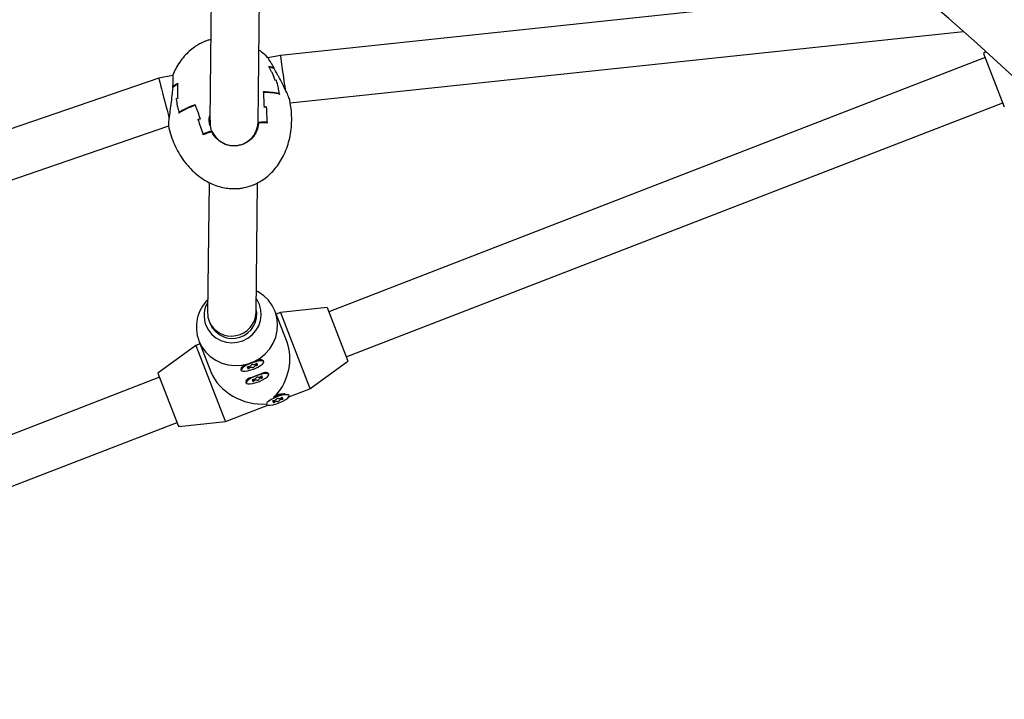
# Model space of a CAD drawing. Units: millimetres. Extents: x 5.9 to 17, y 4.9 to 17.2.
# Drawn here: x 11.2 to 11.5, y 12.8 to 13 of the extents above; entities that cross this region are included whole.
import ezdxf

# ---------------------------------------------------------------- set-up
doc = ezdxf.new("R2010")
doc.units = ezdxf.units.MM
doc.styles.add('SLDTEXTSTYLE0', font='TXT', dxfattribs={"width": 0.75})
doc.dimstyles.new('SLDDIMSTYLE1', dxfattribs={"dimtxt": 0.15875, "dimasz": 0.08, "dimexe": 0, "dimexo": 0.0625, "dimgap": 0.0396875, "dimtad": 2, "dimdec": 0, "dimlfac": 100, "dimrnd": 1e-09, "dimzin": 12, "dimdsep": 46, "dimtxsty": 'SLDTEXTSTYLE0', "dimblk1": 'DOT', "dimblk2": 'DOT', "dimsah": 1, "dimcen": 0.09, "dimse1": 1, "dimse2": 1, "dimadec": 0, "dimazin": 3, "dimtfac": 1, "dimtdec": 0, "dimtofl": 0, "dimtmove": 0, "dimatfit": 3, "dimldrblk": 'DOT', "dimfxl": 0, "dimfrac": 2, "dimtolj": 1, "dimtzin": 12, "dimarcsym": 0})

# ---------------------------------------------------------------- blocks, each defined once
blk = doc.blocks.new('_Dot')
at = {"color": 0, "linetype": 'ByBlock', "lineweight": -2}
blk.add_line((-0.5, 0), (-1, 0), dxfattribs=at)
at = {"color": 0, "linetype": 'ByBlock', "const_width": 0.5}
blk.add_lwpolyline([(-0.25, 0, 1), (0.25, 0, 1)], format="xyb", close=True, dxfattribs=at)
blk = doc.blocks.new('_D_3')
at = {"color": 7, "linetype": 'Continuous', "lineweight": 18}
blk.add_line((14.96346903781371, 17.00045473150967), (8.822207243345634, 17.00045473150967), dxfattribs=at)
at = {"color": 7, "linetype": 'Continuous', "lineweight": 18, "xscale": 0.08, "yscale": 0.08, "rotation": 180.0000000000004}
blk.add_blockref('_Dot', (8.822207243345634, 17.00045473150967), dxfattribs=at)
at = {"color": 7, "linetype": 'Continuous', "lineweight": 18, "xscale": 0.08, "yscale": 0.08}
blk.add_blockref('_Dot', (14.96346903781371, 17.00045473150967), dxfattribs=at)
at = {"color": 7, "linetype": 'Continuous', "lineweight": 18, "insert": (11.71689022342003, 17.2050942119154), "char_height": 0.15875, "attachment_point": 1, "style": 'SLDTEXTSTYLE0'}
blk.add_mtext('634', dxfattribs=at)
blk = doc.blocks.new('_D_10')
at = {"color": 7, "linetype": 'Continuous', "lineweight": 18}
blk.add_line((6.104059763338765, 6.937973055528931), (6.104059763338777, 15.31607007085169), dxfattribs=at)
at = {"color": 7, "linetype": 'Continuous', "lineweight": 18, "xscale": 0.08, "yscale": 0.08}
for p, rotation in [((6.104059763338777, 15.31607007085169, 0.3024339926090795), 90.00000000000031), ((6.104059763338765, 6.937973055528931, 0.3024339926090795), 270.0000000000003)]:
    blk.add_blockref('_Dot', p, dxfattribs=dict(at, rotation=rotation))
at = {"color": 7, "linetype": 'Continuous', "lineweight": 18, "insert": (5.899420282933038, 10.95107364603066), "char_height": 0.15875, "attachment_point": 1, "rotation": 90.0000000000003, "style": 'SLDTEXTSTYLE0'}
blk.add_mtext('838', dxfattribs=at)

msp = doc.modelspace()

# ---------------------------------------------------------------- linework, layer by layer
at = {"color": 7, "linetype": 'Continuous', "lineweight": 25}
for p, q in [((11.23229117943326, 13.04638215214226), (11.23164963632838, 12.98770341601826)), ((11.24764084612181, 12.98681195728632), (11.24829014830818, 13.04620037775082)), ((11.46085599112201, 13.0309298388039), (11.25499971961006, 13.00909733798095)), ((11.25824863519538, 12.9933521751659), (11.48099540767727, 13.01697603203362)), ((11.48840432626206, 13.01037200736055), (11.48757444650191, 13.00976668983959)), ((11.48757444650191, 13.00976668983959), (11.4944377931845, 12.99204967863568)), ((11.25499969411856, 13.00909733425964), (11.25084684783026, 13.00832337611532)), ((11.48811629115175, 13.0083679745807), (11.27100868007964, 12.92426322434556)), ((11.21485105379119, 13.00161487555824), (11.02692668091758, 12.93690133102696)), ((11.21934827843431, 13.00245304703824), (11.21485146937658, 13.00161498520013)), ((11.22114125311179, 12.99964246216343), (11.22092488481568, 12.99951183818117)), ((11.27678835634458, 12.90934359491744), (11.49389596741669, 12.99344834515258)), ((11.22682510719063, 12.99265201423068), (11.22665762933249, 12.99258760735998)), ((11.22682489751839, 12.99263283656092), (11.22682510719063, 12.99265201423068)), ((11.22778144663119, 12.98778654643259), (11.22778161058572, 12.9878015425326)), ((11.23177012996474, 12.98766486499932), (11.23179542430299, 12.98596885974209)), ((11.24763103622476, 12.98680696646215), (11.24763218105114, 12.98681147898678)), ((11.25057412561684, 12.98687480227503), (11.25057438556325, 12.98689857827228)), ((11.02992356415339, 12.92101123921591), (11.21812420422614, 12.98581991898388)), ((11.23179542430299, 12.98596885974209), (11.2321765674318, 12.98389529413639)), ((11.23242518632208, 12.9839773800088), (11.23242623694972, 12.9839732766468)), ((11.22947287574567, 12.98296592961464), (11.22947156007088, 12.98297953731157)), ((11.22947287574567, 12.98296592961464), (11.22947261579925, 12.98294215361739)), ((11.23142405769403, 12.96707086762173), (11.23095247304015, 12.92393738016897)), ((11.24695395496694, 12.92398546205016), (11.24742302642276, 12.96688907985877)), ((11.2704668354298, 12.92566193960444), (11.2550347637747, 12.92397340046308)), ((11.2704668354298, 12.92566193960444), (11.27720811976627, 12.90826001957308)), ((11.25722349300935, 12.91417094328341), (11.25326052780691, 12.9244009232246)), ((11.2550347637747, 12.92397340046308), (11.25363604851581, 12.92343155581325)), ((11.2550347637747, 12.92397340046308), (11.26461448362127, 12.89924435620799)), ((11.23145311944904, 12.92117556116987), (11.23177987870171, 12.92033206635484)), ((11.22706045859697, 12.91313650746631), (11.21451822507435, 12.90398815361089)), ((11.22845917385586, 12.91367835211615), (11.22706045859697, 12.91313650746631)), ((11.22706045859697, 12.91313650746631), (11.23664017844354, 12.88840746321121)), ((11.22808365314696, 12.9146477195275), (11.2320466183494, 12.90441773958632)), ((11.24915243388552, 12.9082823714045), (11.24885672179587, 12.90839986891659)), ((11.24194017888981, 12.90517759927586), (11.24206211157865, 12.90486284280002)), ((11.24211771955287, 12.90578926444408), (11.24197833594296, 12.90550321634568)), ((11.24458027786711, 12.90583834865952), (11.24447535154625, 12.90610920497616)), ((11.24689883368339, 12.90704803138965), (11.24700376000425, 12.906777175073)), ((11.24952192629271, 12.9077526809325), (11.24939999360387, 12.90806743740833)), ((11.2647879674718, 12.89879652580313), (11.27733020099442, 12.90794487965855)), ((11.27720811976627, 12.90826001957308), (11.27733020099442, 12.90794487965855)), ((11.21506006972419, 12.902589438352), (10.99497104666215, 12.81732972671536)), ((11.21451822507435, 12.90398815361089), (11.22125950941082, 12.88658623357952)), ((11.24620366120305, 12.90164775446674), (11.24609873488219, 12.90191861078339)), ((11.24852221701932, 12.90285743719687), (11.24862714334019, 12.90258658088023)), ((11.25077581722146, 12.90409177721173), (11.25048010513181, 12.90420927472382)), ((11.25114530962865, 12.90356208673972), (11.25102337693981, 12.90387684321556)), ((11.24356356222575, 12.90098700508308), (11.24368549491459, 12.90067224860725)), ((11.24374110288881, 12.9015986702513), (11.2436017192789, 12.9013126221529)), ((11.25777312860095, 12.89607906570001), (11.2647879674718, 12.89879652580313)), ((11.26461448362127, 12.89924435620799), (11.2647879674718, 12.89879652580313)), ((11.25348946308263, 12.89651445640985), (11.25280651225092, 12.8960083041211)), ((11.25356299357529, 12.89656159758593), (11.25348946308263, 12.89651445640985)), ((11.25526577183842, 12.89583086043591), (11.25537069815928, 12.89556000411927)), ((11.25788886444775, 12.89653550997877), (11.25785402653665, 12.89662544040043)), ((11.23681366229407, 12.88795963280636), (11.25082207745935, 12.89338631615867)), ((11.25039421182259, 12.89373560226796), (11.25042904973369, 12.89364567184629)), ((11.25294721602215, 12.89462117770579), (11.25284228970129, 12.89489203402243)), ((11.0007507229271, 12.80241009728724), (11.22083974598914, 12.88766980892389)), ((11.22125950941082, 12.88658623357952), (11.22138159063897, 12.886271093665)), ((11.22138159063897, 12.886271093665), (11.23681366229407, 12.88795963280636)), ((11.23664017844354, 12.88840746321121), (11.23681366229407, 12.88795963280636))]:
    msp.add_line(p, q, dxfattribs=at)
at = {"color": 7, "linetype": 'Continuous', "lineweight": 25, "flags": 128}
for points in [[(11.22808365314696, 12.9146477195275), (11.22902945080426, 12.91271595179794), (11.23029282932174, 12.91096989864238), (11.23183932702681, 12.90945718783927), (11.23362675949351, 12.90821908219599), (11.23560637022363, 12.90728935400698), (11.23772416059692, 12.90669336383362), (11.23992236281265, 12.90644736873421), (11.24214101564467, 12.9065580788138), (11.24431960002731, 12.90702247419001), (11.24639868985777, 12.90782788736757), (11.24832157298525, 12.90895234877456), (11.25003579817061, 12.91036518603504), (11.25149460581946, 12.91202786063154), (11.25265820346195, 12.91389501913534), (11.25349485118768, 12.91591573032976), (11.25398172742766, 12.91803487448104), (11.25410555146725, 12.92019464686091), (11.25386294570946, 12.92233613450896), (11.25326052780691, 12.9244009232246), (11.2523147301496, 12.92633269095416), (11.25105135163213, 12.92807874410973), (11.24950485392705, 12.92959145491284), (11.24771742146035, 12.93082956055612), (11.24703279975733, 12.93119700031651)], [(11.23038116344286, 12.91979022170501), (11.23119704884528, 12.91818942780981), (11.23232200856817, 12.91678202917109), (11.23371281104028, 12.91562211132924), (11.23531600850257, 12.91475424927644), (11.23706999097564, 12.91421179446469), (11.23890735389671, 12.91401559312817), (11.24075748843912, 12.91417318517423), (11.24254929496997, 12.91467851442891), (11.24421391536914, 12.91551216137234), (11.24568737920822, 12.91664208942002), (11.2469130620982, 12.91802487607072), (11.247843861733, 12.91960738160895), (11.24844400800463, 12.92132879123435), (11.24869043762846, 12.92312295214039), (11.24857368045223, 12.92492091572963), (11.24809822338875, 12.92665358726964), (11.24728233798634, 12.92825438116484), (11.24700505315388, 12.92865915740342)], [(11.24952192629271, 12.9077526809325), (11.24924362858867, 12.90797912236715), (11.24865864021983, 12.90805705608665), (11.24781893996992, 12.90797955733802), (11.24679913889113, 12.90775351222517), (11.24568985078463, 12.90739900584836), (11.2445896407667, 12.9069475376549), (11.24359626732564, 12.906439222575), (11.24279799605102, 12.90591922663423), (11.24226575684876, 12.90543375375388), (11.24204684150767, 12.90502594032984), (11.2421607016165, 12.90473202237449), (11.24259722020491, 12.904578115788), (11.24331761068069, 12.904577895846), (11.2442578631887, 12.90473138209128), (11.24533443216735, 12.90502493659741), (11.24645165973845, 12.90543247575825), (11.24751027532945, 12.90591778793092), (11.24841621629941, 12.90643775099912), (11.2490889858175, 12.90694616396242), (11.24946880535965, 12.90739785209789), (11.24952192629271, 12.9077526809325)], [(11.24444480007369, 12.90610181938248), (11.24433937180771, 12.90607056260514), (11.24423374552387, 12.90602686837926), (11.24414336058629, 12.9059771234775), (11.2440814285358, 12.90592859909813), (11.24405700196274, 12.90588838803598), (11.24407365129242, 12.90586236793068), (11.244128942897, 12.90585434213368), (11.24421479481826, 12.90586548377345)], [(11.24421479481826, 12.90586548377345), (11.24435376992026, 12.90588761514015), (11.24446540857021, 12.90589037910763), (11.24454255873795, 12.90587359860479), (11.24458027786712, 12.90583834865952), (11.24457614951546, 12.90578688752798), (11.24453043816214, 12.90572251202148), (11.24444607226406, 12.90564934629919), (11.24432845664693, 12.90557207765758)], [(11.24432845664693, 12.90557207765758), (11.24425750397137, 12.90552247517426), (11.24422204882493, 12.90547929523047), (11.24422727367637, 12.90544884942639), (11.24427241481061, 12.90543558801662), (11.24435087396081, 12.9054414494177), (11.2444511827751, 12.90546557687027), (11.2445586791424, 12.9055044436714), (11.24465765034902, 12.90555236867174)], [(11.24725558122443, 12.90704344607495), (11.24732653389999, 12.90709304855826), (11.24736198904642, 12.90713622850206), (11.24735676419499, 12.90716667430613), (11.24731162306075, 12.9071799357159), (11.24723316391055, 12.90717407431482), (11.24713285509626, 12.90714994686225), (11.24702535872896, 12.90711108006112), (11.24692638752234, 12.90706315506078)], [(11.24736924305311, 12.90675003995907), (11.2472302679511, 12.90672790859237), (11.24711862930116, 12.90672514462489), (11.24704147913341, 12.90674192512773), (11.24700376000425, 12.906777175073), (11.2470078883559, 12.90682863620454), (11.24705359970922, 12.90689301171103), (11.2471379656073, 12.90696617743333), (11.24725558122443, 12.90704344607495)], [(11.24713923779768, 12.90651370435005), (11.24724466606365, 12.90654496112738), (11.24735029234749, 12.90658865535327), (11.24744067728507, 12.90663840025502), (11.24750260933556, 12.90668692463439), (11.24752703590862, 12.90672713569654), (11.24751038657894, 12.90675315580184), (11.24745509497436, 12.90676118159884), (11.24736924305311, 12.90675003995907)], [(11.25114530962865, 12.90356208673972), (11.25086701192461, 12.90378852817437), (11.25028202355577, 12.90386646189387), (11.24944232330587, 12.90378896314524), (11.24842252222707, 12.90356291803239), (11.24731323412057, 12.90320841165558), (11.24621302410264, 12.90275694346212), (11.24521965066157, 12.90224862838222), (11.24442137938696, 12.90172863244145), (11.2438891401847, 12.9012431595611), (11.24367022484361, 12.90083534613706), (11.24378408495244, 12.90054142818171), (11.24422060354085, 12.90038752159523), (11.24494099401663, 12.90038730165322), (11.24588124652464, 12.90054078789851), (11.24695781550329, 12.90083434240463), (11.24807504307439, 12.90124188156547), (11.24913365866539, 12.90172719373815), (11.25003959963535, 12.90224715680635), (11.25071236915344, 12.90275556976964), (11.25109218869559, 12.90320725790511), (11.25114530962865, 12.90356208673972)], [(11.24606818340963, 12.9019112251897), (11.24596275514365, 12.90187996841236), (11.24585712885981, 12.90183627418648), (11.24576674392223, 12.90178652928472), (11.24570481187174, 12.90173800490535), (11.24568038529868, 12.90169779384321), (11.24569703462836, 12.90167177373791), (11.24575232623294, 12.9016637479409), (11.24583817815419, 12.90167488958068)], [(11.24887896456037, 12.90285285188217), (11.24894991723593, 12.90290245436548), (11.24898537238237, 12.90294563430928), (11.24898014753093, 12.90297608011336), (11.24893500639669, 12.90298934152312), (11.24885654724649, 12.90298348012205), (11.2487562384322, 12.90295935266947), (11.2486487420649, 12.90292048586834), (11.24854977085828, 12.90287256086801)], [(11.24899262638904, 12.90255944576629), (11.24885365128704, 12.90253731439959), (11.2487420126371, 12.90253455043211), (11.24866486246935, 12.90255133093495), (11.24862714334019, 12.90258658088023), (11.24863127169184, 12.90263804201176), (11.24867698304516, 12.90270241751826), (11.24876134894324, 12.90277558324055), (11.24887896456037, 12.90285285188217)], [(11.24876262113361, 12.90232311015727), (11.24886804939959, 12.90235436693461), (11.24897367568343, 12.90239806116049), (11.24906406062101, 12.90244780606224), (11.2491259926715, 12.90249633044162), (11.24915041924456, 12.90253654150376), (11.24913376991488, 12.90256256160906), (11.2490784783103, 12.90257058740607), (11.24899262638904, 12.90255944576629)], [(11.24583817815419, 12.90167488958068), (11.24597715325621, 12.90169702094738), (11.24608879190614, 12.90169978491486), (11.2461659420739, 12.90168300441202), (11.24620366120305, 12.90164775446674), (11.2461995328514, 12.9015962933352), (11.24615382149808, 12.90153191782871), (11.2460694556, 12.90145875210641), (11.24595183998287, 12.9013814834648)], [(11.24595183998287, 12.9013814834648), (11.24588088730731, 12.90133188098149), (11.24584543216088, 12.90128870103769), (11.24585065701231, 12.90125825523361), (11.24589579814655, 12.90124499382385), (11.24597425729675, 12.90125085522492), (11.24607456611104, 12.90127498267749), (11.24618206247834, 12.90131384947863), (11.24628103368496, 12.90136177447896)], [(11.25788886444775, 12.89653550997877), (11.25761056674371, 12.89676195141342), (11.25702557837486, 12.89683988513292), (11.25618587812496, 12.89676238638429), (11.25516607704617, 12.89653634127144), (11.25405678893966, 12.89618183489463), (11.25295657892174, 12.89573036670116), (11.25196320548067, 12.89522205162127), (11.25116493420606, 12.8947020556805), (11.2506326950038, 12.89421658280015), (11.25041377966271, 12.89380876937611), (11.25052763977154, 12.89351485142076), (11.25096415835995, 12.89336094483428), (11.25168454883573, 12.89336072489227), (11.25262480134373, 12.89351421113756), (11.25370137032238, 12.89380776564368), (11.25481859789349, 12.89421530480452), (11.25587721348448, 12.89470061697719), (11.25678315445444, 12.89522058004539), (11.25745592397254, 12.89572899300869), (11.25783574351468, 12.89618068114416), (11.25788886444775, 12.89653550997877)], [(11.25562251937947, 12.89582627512121), (11.25569347205503, 12.89587587760453), (11.25572892720146, 12.89591905754832), (11.25572370235003, 12.8959495033524), (11.25567856121578, 12.89596276476217), (11.25560010206559, 12.89595690336109), (11.25549979325129, 12.89593277590852), (11.255392296884, 12.89589390910739), (11.25529332567738, 12.89584598410705)], [(11.25573618120814, 12.89553286900534), (11.25559720610613, 12.89551073763864), (11.25548556745619, 12.89550797367116), (11.25540841728844, 12.895524754174), (11.25537069815928, 12.89556000411927), (11.25537482651094, 12.89561146525081), (11.25542053786426, 12.89567584075731), (11.25550490376234, 12.8957490064796), (11.25562251937947, 12.89582627512121)], [(11.25550617595271, 12.89529653339632), (11.25561160421869, 12.89532779017365), (11.25571723050252, 12.89537148439953), (11.2558076154401, 12.89542122930129), (11.2558695474906, 12.89546975368067), (11.25589397406366, 12.89550996474281), (11.25587732473398, 12.89553598484811), (11.25582203312939, 12.89554401064511), (11.25573618120814, 12.89553286900534)], [(11.25281173822872, 12.89488464842874), (11.25270630996275, 12.89485339165141), (11.25260068367891, 12.89480969742552), (11.25251029874133, 12.89475995252377), (11.25244836669083, 12.8947114281444), (11.25242394011778, 12.89467121708226), (11.25244058944745, 12.89464519697695), (11.25249588105204, 12.89463717117995), (11.25258173297329, 12.89464831281972)], [(11.25258173297329, 12.89464831281972), (11.2527207080753, 12.89467044418642), (11.25283234672524, 12.8946732081539), (11.25290949689299, 12.89465642765106), (11.25294721602215, 12.89462117770579), (11.2529430876705, 12.89456971657425), (11.25289737631717, 12.89450534106775), (11.2528130104191, 12.89443217534546), (11.25269539480196, 12.89435490670385)], [(11.25269539480196, 12.89435490670385), (11.25262444212641, 12.89430530422053), (11.25258898697997, 12.89426212427673), (11.2525942118314, 12.89423167847266), (11.25263935296565, 12.89421841706289), (11.25271781211585, 12.89422427846397), (11.25281812093014, 12.89424840591654), (11.25292561729744, 12.89428727271767), (11.25302458850405, 12.89433519771801)]]:
    msp.add_lwpolyline(points, dxfattribs=at)
at = {"color": 7, "linetype": 'Continuous', "lineweight": 25}
for centre, radius, start, end in [((10.78346903778932, 12.22697766713406), 1.053869277108433, 46.86836076916925, 90), ((11.2493511486158, 12.99651974880945), 0.009085784214113287, 66.89936499042504, 78.21679074852763), ((11.24944676117246, 12.99629170815394), 0.009143238395330273, 67.7962536626364, 77.3692079066508), ((11.24942282598352, 12.99653644717034), 0.008922639535971777, 67.48858859254075, 76.7871220180711), ((11.22834501863063, 12.98731079952861), 0.01444216936796607, 120.1221247512305, 128.4260047296293), ((11.22830131799293, 12.98728939423929), 0.01430555644081323, 120.9606888905702, 127.979271788008), ((11.25042622985341, 12.98854959451798), 0.01270586336488208, 75.1126739941342, 77.40534345598189), ((11.22836150356999, 12.9870383898267), 0.01453073468246429, 120.7429055137336, 127.7690264765821), ((11.24954341576802, 12.97209653361674), 0.02489219212597741, 78.19348743645418, 90.44422950095326), ((11.24953997139013, 12.9724081081865), 0.02445133298425817, 78.0064109266028, 90.3307668041389), ((11.24954728536743, 12.97247928220893), 0.02437992439826243, 77.960621407751, 90.30916098809858), ((11.24965510520008, 12.97262040730292), 0.02417708502222673, 77.73678464802295, 90.22923807808138), ((11.23093607463093, 12.97832920190382), 0.01933624795930739, 120.6517961843491, 122.3846016013103), ((11.23819418518047, 12.96163221739143), 0.03297254120165558, 110.3939613898101, 120.5417271465934), ((11.23849541716336, 12.96110300329232), 0.03376589639456928, 110.2003293730972, 120.1878135150056), ((11.23832656885203, 12.96154126899275), 0.03316848994594709, 110.320487160706, 120.367828086672), ((11.24971541537158, 12.95321905626982), 0.03879478358261416, 89.05488772079006, 90.13977260921152), ((11.2497330102508, 12.95321548713478), 0.03880922534550788, 89.03807368581293, 90.12706991508765), ((11.2451690977192, 12.94298909425159), 0.0480778149321508, 110.2948609940606, 111.2389577864752), ((11.24517577232427, 12.94301344404113), 0.04804717087476434, 110.2837639193803, 111.2244628984845), ((11.24999418515765, 12.94544081913384), 0.04143803277264616, 89.19220078726465, 93.26768067373375), ((11.2500623545398, 12.94549812740915), 0.0412874466649522, 89.06259449604725, 93.18128790947101), ((11.2500298011272, 12.94572506136281), 0.04117711824426823, 89.24221750363847, 92.95588341610545), ((11.2500723886975, 12.94555645923715), 0.04144154811407939, 89.36724967361344, 92.85864022617015), ((11.24737860094461, 12.93643347491907), 0.04974078702572583, 107.6011715453196, 111.2385119588881), ((11.24742564076255, 12.93646674617286), 0.04982242427776346, 107.5223842139281, 111.1263748532354), ((11.24732194692321, 12.93665962978804), 0.04962723793978631, 107.8006290961287, 111.0794886487357), ((11.2473613110145, 12.93644930585653), 0.04993229792176804, 107.8861875465863, 110.9693883109632), ((11.23019534756967, 12.99406390831397), 0.00825166994817516, 280.2438702412479, 281.1810234023192), ((11.2402167399582, 12.91924344420332), 0.01297430078521225, 135.2599164052974, 200.7454957477896), ((11.23882939335467, 12.9230167298767), 0.009043392263123786, 150.0742501174757, 200.9026212736496), ((11.23916593716415, 12.9234426912374), 0.008014352548400841, 202.8383028486672, 13.21531848101741), ((11.24838501445961, 12.90678795271562), 0.001633175967917962, 51.576023337716, 111.3633392012034), ((11.24358319498529, 12.90489061700537), 0.001667891097639303, 111.6713804462496, 170.0922146830769), ((11.24432478450799, 12.90735829766347), 0.001262197055378816, 275.456191975735, 324.2509794955875), ((11.24541541595709, 12.90454294671347), 0.001262197055381967, 78.10049933866216, 126.8952868582356), ((11.24579063438997, 12.90631133592612), 0.0005391774172148015, 77.38801523196517, 144.9634636017416), ((11.24579340348139, 12.90630418780641), 0.0005391774172222244, 257.3880152325405, 324.9634636016039), ((11.24616862191426, 12.90807257701908), 0.001262197055411635, 258.1004993392945, 306.8952868577359), ((11.24725925336337, 12.90525722606905), 0.001262197055382522, 95.45619197579907, 144.2509794955029), ((11.24520657832124, 12.90070002281259), 0.001667891097642452, 111.671380446363, 170.092214683158), ((11.24594816784394, 12.90316770347068), 0.001262197055370332, 275.456191975693, 324.250979495755), ((11.24741401772592, 12.90212074173333), 0.0005391774172271728, 77.38801523303177, 144.9634636015107), ((11.24779200525022, 12.90388198282626), 0.001262197055367403, 258.1004993382933, 306.8952868584303), ((11.24888263669932, 12.90106663187626), 0.001262197055401387, 95.4561919762843, 144.2509794952437), ((11.25000839779555, 12.90259735852285), 0.001633175967912999, 51.57602333768736, 111.3633392012715), ((11.24703879929303, 12.90035235252069), 0.001262197055386229, 78.10049933871203, 126.8952868580904), ((11.24741678681733, 12.90211359361363), 0.0005391774172194306, 257.3880152320896, 324.9634636016962), ((11.25811276325658, 12.88488391388509), 0.01234989690703216, 96.86927856798, 116.5833308838729), ((11.25269172266303, 12.89614112670972), 0.001262197055367869, 275.4561919756204, 324.2509794958387), ((11.25415757254502, 12.89509416497236), 0.0005391774172407145, 77.3880152339141, 144.9634636004448), ((11.25453556006931, 12.89685540606532), 0.001262197055377697, 258.100499338393, 306.8952868582043), ((11.25378235411212, 12.89332577575974), 0.001262197055381967, 78.10049933858326, 126.8952868582356), ((11.25416034163643, 12.89508701685268), 0.0005391774172225097, 257.3880152323563, 324.9634636014954), ((11.25562619151841, 12.89404005511533), 0.001262197055379616, 95.45619197606288, 144.2509794958589)]:
    msp.add_arc(centre, radius, start, end, dxfattribs=at)
for centre, major_axis, ratio, start_param, end_param in [((11.25615620779896, 13.00117512511608), (-0.001156500971234209, 0.007922211254777878), 0.006396947731933269, 6.282933802456674, 8.286223580852768), ((11.21689758488252, 12.99385856947396), (-0.002046325322266896, 0.00775636857558304), 0.01904926703860169, 6.281778956214379, 7.083948391111193), ((11.21689758488252, 12.99385856947396), (-0.002046325322266896, 0.00775636857558304), 0.01904926703860169, 0.8007630839316161, 2.34248216128047), ((11.23895321400355, 12.92396142110957), (0.00788227018694876, 0.001428851877784965), 0.961843295468689, 2.958428422761326, 3.324756884418457), ((11.23895321400355, 12.92396142110957), (0.00788227018694876, 0.001428851877784965), 0.961843295468689, 3.324756884418457, 6.100021076351365), ((11.24592421303439, 12.90596651663472), (0.006131650447914082, 0.0138863848379227), 0.7627800312577288, 4.340361625252966, 5.631555026267973), ((11.24592421303439, 12.90596651663472), (0.01388638483792271, -0.00613165044791586), 0.7627800312577525, 3.793222934501613, 5.3460453829257)]:
    msp.add_ellipse(centre, major_axis=major_axis, ratio=ratio, start_param=start_param, end_param=end_param, dxfattribs=at)
for points, knots in [([(11.23194070788489, 13.01432627413618), (11.23157098482295, 13.01423368550724), (11.23086496175304, 13.01405687828375), (11.22963601075997, 13.01356361543676), (11.22819113573992, 13.01287246306523), (11.22650799220431, 13.01181710956069), (11.22481197563767, 13.01046457001843), (11.22317318560896, 13.00880636301253), (11.22166791473853, 13.00686288807651), (11.22038027382454, 13.00478092262216), (11.21973108413623, 13.00329523905768), (11.21942514239782, 13.00259508528038)], [0, 0, 0, 0, 0.0641443762115034, 0.1224900853425697, 0.2227674180233633, 0.333812521312091, 0.4566231655693652, 0.5878851673907959, 0.7262008423330111, 0.8709674663947512, 0.9999999999999999, 0.9999999999999999, 0.9999999999999999, 0.9999999999999999]), ([(11.25087704420454, 13.00828848864533), (11.25084059751053, 13.00833080218748), (11.25019429894865, 13.00908113585103), (11.24920428866747, 13.00997258007125), (11.24817245516898, 13.01070245273207), (11.24790411956655, 13.01089226128201)], [0, 0, 0, 0, 0.04234863680557289, 0.7509559867545732, 1, 1, 1, 1]), ([(11.25291593162025, 13.00487700894161), (11.25280454217886, 13.00508040291508), (11.25258071210184, 13.00548911031301), (11.25219291281987, 13.00619016357883), (11.25176527753434, 13.00695020144376), (11.25135599660049, 13.00763772822658), (11.25105467539352, 13.00810076436345), (11.25092750949439, 13.00823353437333), (11.25087585786214, 13.0082874622563)], [0, 0, 0, 0, 0.1193572133768946, 0.2398408137262926, 0.447701992377003, 0.6620516342880022, 0.862733760951991, 1, 1, 1, 1]), ([(11.25323224755213, 13.00091446444812), (11.25296434506139, 13.00168178411502), (11.25263458306216, 13.00262628025126), (11.25193978447324, 13.00412230688308), (11.25152635679393, 13.00485065555915), (11.25120654917992, 13.00541407079215)], [0, 0, 0, 0, 0.4951300003431834, 0.6094570391425078, 1, 1, 1, 1]), ([(11.25389313442393, 13.0030785967351), (11.25386230104778, 13.00313531619574), (11.25370812155805, 13.00341893669369), (11.25338737822638, 13.00398385691414), (11.25307586382822, 13.00448002117862), (11.25290200307604, 13.004756937728)], [0, 0, 0, 0, 0.09947232510229427, 0.4974023036070808, 1, 1, 1, 1]), ([(11.25814052087159, 12.99391390540052), (11.25814506293748, 12.99396896506639), (11.25816759125132, 12.99424205697287), (11.25773679703964, 12.99542285776477), (11.25690141076162, 12.99732061938112), (11.25570222737909, 12.99969625879856), (11.25464120652019, 13.0016920106073), (11.25404112380767, 13.00280429158781), (11.25389313442393, 13.0030785967351)], [0, 0, 0, 0, 0.05170836111529959, 0.2564696805835499, 0.4660316894037662, 0.6879971429854325, 0.9230554229098497, 1, 1, 1, 1]), ([(11.21941611274457, 13.00259925516286), (11.21941738337883, 13.00260887194054), (11.21942418452128, 13.00266034629263), (11.21944337912908, 13.00252707289989), (11.21946594406818, 13.00219003628619), (11.21947960923259, 13.00162266986328), (11.21947524435863, 13.00085569616288), (11.21944962709185, 13.00004661785971), (11.2194120571405, 12.99928585395709), (11.2193835016624, 12.99884590333795), (11.21936916112366, 12.99862496048148)], [0, 0, 0, 0, 0.03639573060105756, 0.194810227930127, 0.3486752983499904, 0.5069811160662212, 0.6611282405630508, 0.8196329014162455, 0.9094197843092695, 1, 1, 1, 1]), ([(11.22109729135365, 12.99980266509671), (11.2210207290796, 12.99898133374503), (11.22092769506709, 12.997983299763), (11.22094541355467, 12.9963532512223), (11.22101865625541, 12.99554925160434), (11.2210758399116, 12.99492153529589)], [0, 0, 0, 0, 0.5047378526908551, 0.6133280167269038, 1, 1, 1, 1]), ([(11.25373217396845, 13.00079467754277), (11.25373228792506, 13.00079500974419), (11.25373644824031, 13.00080713771598), (11.25373802289701, 13.00082432271262), (11.25372659257334, 13.00083523893292), (11.25371079987485, 13.0008364250744), (11.25369735715878, 13.00083145480483), (11.25369060783831, 13.00082895933131)], [0, 0, 0, 0, 0.01119426619981046, 0.4086790024591104, 0.6728245872577437, 0.8357317301837688, 1, 1, 1, 1]), ([(11.25463654034209, 12.9964621099676), (11.25461311344333, 12.99667059757718), (11.25453024352083, 12.99740809818391), (11.25428561493981, 12.99886578952816), (11.2539351388933, 13.00008729115253), (11.25373217396845, 13.00079467754277)], [0, 0, 0, 0, 0.1422749455302528, 0.5032810288595836, 1, 1, 1, 1]), ([(11.25374537156955, 13.00085599976625), (11.25375600954631, 13.00086751286936), (11.25377958023947, 13.0008930225905), (11.25379436447112, 13.00091946840825), (11.25380006720599, 13.00093386789353), (11.25380121310008, 13.00093736782783), (11.25380132168448, 13.00093769947999)], [0, 0, 0, 0, 0.3801707831120999, 0.8423489801693477, 0.9850610618851633, 1, 1, 1, 1]), ([(11.21920118387314, 12.99661312322426), (11.21909645755362, 12.99563301741643), (11.21888697378104, 12.99367251443007), (11.21848641741981, 12.99071658746596), (11.21815223486108, 12.98824073070768), (11.21795076289819, 12.98648188128378), (11.21796746819132, 12.9860880380586), (11.217975424885, 12.9859004514131)], [0, 0, 0, 0, 0.2087107328616223, 0.4174835122782713, 0.6249226957776216, 0.8213515205910651, 1, 1, 1, 1]), ([(11.21946172189081, 12.99852473548035), (11.21945076534777, 12.9984616716719), (11.21939597798923, 12.9981463259034), (11.2192982047248, 12.99751027700777), (11.21923593655428, 12.99693448197177), (11.21920118387314, 12.99661312322426)], [0, 0, 0, 0, 0.09947231021952971, 0.4974037072360626, 1, 1, 1, 1]), ([(11.21946172189081, 12.99852473548035), (11.21946159031903, 12.99852505011677), (11.2194595708383, 12.99852987943664), (11.21945648833641, 12.99854194011226), (11.2194606141181, 12.99855560942584), (11.21947502044364, 12.99856496017089), (11.21949033334049, 12.9985653276958), (11.21949801685675, 12.99856551210791)], [0, 0, 0, 0, 0.01351396380822622, 0.2074243451732289, 0.5452833021430634, 0.7718378710637455, 1, 1, 1, 1]), ([(11.24935042187924, 12.99698797757236), (11.2493508709182, 12.99698748708296), (11.24935759950166, 12.9969801373891), (11.24937384725073, 12.99695996427209), (11.24939303376908, 12.99692755476722), (11.24939664554208, 12.99690436374905), (11.24939826913923, 12.99689393871099)], [0, 0, 0, 0, 0.01678138030861134, 0.2514590687492888, 0.6635090519315575, 0.9999999999999999, 0.9999999999999999, 0.9999999999999999, 0.9999999999999999]), ([(11.24939826913923, 12.99689393871099), (11.24939852061344, 12.99688865156304), (11.24943588774518, 12.9961030220758), (11.24951051848116, 12.99450465429066), (11.24958479918211, 12.99285641771228), (11.24962180399165, 12.99202043062452), (11.24962218681366, 12.9920117821741)], [0, 0, 0, 0, 0.003358974233471566, 0.4991177148527896, 0.9948182744987488, 1, 1, 1, 1]), ([(11.24948008174421, 12.99685418556498), (11.24948312592521, 12.99685314103306), (11.24949991458247, 12.99684738043988), (11.2495271564542, 12.99682753992016), (11.24954883692599, 12.99680774551871), (11.24955792594011, 12.99679778953435), (11.24955837392659, 12.99679729881595)], [0, 0, 0, 0, 0.1062079252929236, 0.5857366748301539, 0.9795814630615206, 0.9999999999999999, 0.9999999999999999, 0.9999999999999999, 0.9999999999999999]), ([(11.25463654034209, 12.9964621099676), (11.25463687837568, 12.99646156738496), (11.25464373660068, 12.99645055914809), (11.25465558426862, 12.99642563432252), (11.25466214325875, 12.99638939220165), (11.25465609027416, 12.99635861426477), (11.25464227782723, 12.99633689113017), (11.25462810991113, 12.9963294278842), (11.25462101322476, 12.99632568955631)], [0, 0, 0, 0, 0.01114394882341062, 0.2260950091129444, 0.4878103249730515, 0.6918272662597842, 0.8456367739532827, 1, 1, 1, 1]), ([(11.25463254529709, 12.99632295736845), (11.25464972220447, 12.99632476873097), (11.25467274860172, 12.99632719694182), (11.25469456715382, 12.99632127874399), (11.25470010980985, 12.99631977531999)], [0, 0, 0, 0, 0.7459659100544024, 1, 1, 1, 1]), ([(11.25470010980985, 12.99631977531999), (11.2547126066852, 12.99631449712103), (11.254740406609, 12.99630275550366), (11.25476970468685, 12.99627513228024), (11.25478502352922, 12.99625451946756), (11.2547900563228, 12.9962463670758), (11.25479039219147, 12.99624582301753)], [0, 0, 0, 0, 0.3364909480664805, 0.748540931250201, 0.9832186196907676, 0.9999999999999999, 0.9999999999999999, 0.9999999999999999, 0.9999999999999999]), ([(11.2204237621193, 12.99471718654259), (11.22042404589777, 12.99471692801316), (11.22042748616248, 12.99471379384421), (11.22044107288714, 12.99470254488913), (11.22046859718641, 12.99468386264919), (11.22050051732183, 12.99466929986296), (11.22051464910095, 12.99466285258208)], [0, 0, 0, 0, 0.01493484748864994, 0.1810561240373919, 0.6374346844228544, 1, 1, 1, 1]), ([(11.22057124740289, 12.99461453808965), (11.22057095862351, 12.99461479523393), (11.22056041589856, 12.9946241830278), (11.22054856820077, 12.9946388665255), (11.22054993522513, 12.99465216776346), (11.22056049053417, 12.9946582643335), (11.22057320117007, 12.9946581682149), (11.22057958292764, 12.99465811995566)], [0, 0, 0, 0, 0.01119426619944484, 0.4086790024591121, 0.6728245872579913, 0.8357317301832178, 0.9999999999999999, 0.9999999999999999, 0.9999999999999999, 0.9999999999999999]), ([(11.22057124740289, 12.99461453808965), (11.22067453767679, 12.99388857552237), (11.22085289739518, 12.99263499690196), (11.22122607892273, 12.99120126372834), (11.22145265368986, 12.99049054512295), (11.22151670520543, 12.99028962864673)], [0, 0, 0, 0, 0.4967189711404481, 0.8577250544697855, 1, 1, 1, 1]), ([(11.24307576381648, 12.96533947490598), (11.24381758446921, 12.96551981783806), (11.24489643741202, 12.9657820961964), (11.24648478629398, 12.96640270889487), (11.24792805554215, 12.96709890953976), (11.24961169427396, 12.96815252858684), (11.25130783804198, 12.96950548570577), (11.25294543305256, 12.97116405674151), (11.25445572472617, 12.97310545277533), (11.25579166828217, 12.97530653442444), (11.25691726528793, 12.97774176774627), (11.25780314071778, 12.98038219165215), (11.25842312067926, 12.98319363412014), (11.25876080487767, 12.98613739567594), (11.25878476346334, 12.9891652915878), (11.25857949580303, 12.99183166582633), (11.25823974909613, 12.99345297173992), (11.25811079135992, 12.99406837120096)], [0, 0, 0, 0, 0.06346011097203971, 0.09229202128791787, 0.1418447151470915, 0.1967183726399833, 0.2574060484570145, 0.3222700173891024, 0.3906196046099076, 0.4621569701478774, 0.5367408982452562, 0.6142330437353761, 0.6944216504086882, 0.7769888118648977, 0.8615033281413982, 0.9474307861932462, 1, 1, 1, 1]), ([(11.22143866963723, 12.99003012527521), (11.22143880938961, 12.99003075797545), (11.22144087261129, 12.99004009878887), (11.22144840240411, 12.99006487445375), (11.22146626288683, 12.99010133759823), (11.22148756727304, 12.99012233561534), (11.22149717711662, 12.99013180726394)], [0, 0, 0, 0, 0.0167819131391657, 0.2477582710071983, 0.6606837071054745, 0.9999999999999999, 0.9999999999999999, 0.9999999999999999, 0.9999999999999999]), ([(11.22149717711662, 12.99013180726394), (11.22150858000592, 12.99013942182234), (11.22152726305498, 12.99015189788559), (11.22154956792899, 12.99015698334048), (11.22155825939288, 12.99015896497228)], [0, 0, 0, 0, 0.6103334237729781, 1, 1, 1, 1]), ([(11.22151670520543, 12.99028962864673), (11.22151656300445, 12.99028899660708), (11.22151367794729, 12.99027617341377), (11.221510316972, 12.99024830042648), (11.22151540825499, 12.99021234179678), (11.22152687947749, 12.99018714121597), (11.22153746554563, 12.99017963212736), (11.22154036357373, 12.99017757644913)], [0, 0, 0, 0, 0.01449653264098227, 0.2941142078124589, 0.6345648577310629, 0.8999589560010274, 1, 1, 1, 1]), ([(11.22670413619695, 12.99253799755714), (11.22670438767226, 12.99253861855185), (11.22670948975191, 12.99255121765891), (11.22672258805262, 12.99257770615453), (11.22674345854166, 12.99260941306987), (11.22675945407296, 12.99262317859542), (11.22676503943544, 12.99262798527851)], [0, 0, 0, 0, 0.01773869258974287, 0.3598930617898986, 0.776485744270269, 1, 1, 1, 1]), ([(11.22683593178179, 12.99279199444013), (11.22683567956875, 12.99279137325892), (11.2268319560442, 12.99278220250569), (11.22682345878915, 12.99275752593527), (11.2268154974692, 12.99272004884716), (11.2268183196029, 12.99269657961792), (11.22681959259256, 12.99268599327107)], [0, 0, 0, 0, 0.01678191313946852, 0.2477582710041945, 0.6606837071052708, 1, 1, 1, 1]), ([(11.22681959259256, 12.99268599327107), (11.22682154278646, 12.99267701099361), (11.22682473807911, 12.99266229399286), (11.22682500369068, 12.99265489670609), (11.22682510719063, 12.99265201423068)], [0, 0, 0, 0, 0.610333423774208, 1, 1, 1, 1]), ([(11.22682489751839, 12.99263283656092), (11.22691149456867, 12.9924061604043), (11.22719337938688, 12.99166829962271), (11.22775949312741, 12.99016083229883), (11.22823708074041, 12.98884490262622), (11.22851912069622, 12.98806777872977)], [0, 0, 0, 0, 0.1536634912143555, 0.5001949275028166, 1, 1, 1, 1]), ([(11.24958110053734, 12.99193711822125), (11.24958145881826, 12.99193756806664), (11.24958523976659, 12.99194231529729), (11.24959920229175, 12.99196062453369), (11.24961790978843, 12.99198892741914), (11.24962085677379, 12.99200467495968), (11.24962218681366, 12.9920117821741)], [0, 0, 0, 0, 0.01493893811167082, 0.1576510198285803, 0.6198292168850795, 1, 1, 1, 1]), ([(11.24964693967163, 12.99202461703709), (11.24965395405206, 12.99202863657702), (11.24966792469175, 12.99203664235098), (11.24969579311333, 12.99205849537466), (11.24973240989881, 12.99209215457415), (11.24975795604515, 12.99212068641557), (11.24977098472884, 12.99213701220742), (11.24977134160196, 12.99213745939277)], [0, 0, 0, 0, 0.1642682698162399, 0.3271754127415723, 0.5913209975398716, 0.9888057338004173, 1, 1, 1, 1]), ([(11.25031929364879, 12.99193407986067), (11.25031964146184, 12.99193452345144), (11.25032214246832, 12.99193771316326), (11.25033502173325, 12.99195470534726), (11.2503528143361, 12.99198184127429), (11.25035563171903, 12.99199829771425), (11.25035688648597, 12.99200562685529)], [0, 0, 0, 0, 0.01556901421702284, 0.1119515377132966, 0.604493290031633, 1, 1, 1, 1]), ([(11.25035531876267, 12.99200856202682), (11.25035543672603, 12.99201199545864), (11.25035565800106, 12.99201843587175), (11.25035649547539, 12.99200970379664), (11.25035688648597, 12.99200562685529)], [0, 0, 0, 0, 0.5331073891582037, 1, 1, 1, 1]), ([(11.25035688648597, 12.99200562685529), (11.25039356774085, 12.99117043869158), (11.25046758683574, 12.98948511270849), (11.25053852320504, 12.98777503819371), (11.25057430600962, 12.98691241634277)], [0, 0, 0, 0, 0.4955647584439756, 1, 1, 1, 1]), ([(11.25036706526869, 12.99200841459422), (11.25036999845278, 12.99201076459996), (11.25037453315978, 12.99201439771236), (11.25038192770797, 12.99201797852648), (11.25038453924125, 12.99201924316294)], [0, 0, 0, 0, 0.6468299055240992, 1, 1, 1, 1]), ([(11.25038453924125, 12.99201924316294), (11.25039183923699, 12.99202322541547), (11.25040637919262, 12.99203115717012), (11.25043475410098, 12.99205273796439), (11.25047146952143, 12.99208589559109), (11.25049654722812, 12.99211395666985), (11.25050914290347, 12.99212999307693), (11.25050948909832, 12.99213043384103)], [0, 0, 0, 0, 0.164665899681906, 0.3279775715442377, 0.5920391469522737, 0.9887871081952279, 1, 1, 1, 1]), ([(11.22759532953422, 12.98785996506275), (11.22759584955872, 12.98785968573432), (11.22761476971248, 12.98784952287297), (11.22764997385137, 12.98783269640829), (11.22769646306703, 12.98781504547298), (11.22772981674552, 12.98780496891921), (11.22774492133876, 12.98780256196333), (11.227752504819, 12.9878013535162)], [0, 0, 0, 0, 0.01121289180521097, 0.4079608530610499, 0.672022428464858, 0.8353341003215536, 0.9999999999999999, 0.9999999999999999, 0.9999999999999999, 0.9999999999999999]), ([(11.227752504819, 12.9878013535162), (11.22775962656765, 12.98780016553403), (11.22777387281152, 12.98779778911152), (11.22778088192793, 12.98779165999169), (11.22778133856822, 12.98778752497545), (11.22778144663119, 12.98778654643259)], [0, 0, 0, 0, 0.4328036307280668, 0.8657741770778525, 1, 1, 1, 1]), ([(11.22778144663119, 12.98778654643259), (11.22806365749081, 12.98699666399434), (11.22863668456911, 12.98539281350333), (11.22919112714299, 12.98376085359324), (11.22947251156427, 12.98293261976618)], [0, 0, 0, 0, 0.4924913155418295, 1, 1, 1, 1]), ([(11.22779174485582, 12.98780020389227), (11.22778867948767, 12.98780419109586), (11.22778294302996, 12.98781165265467), (11.22778203390512, 12.98780475453257), (11.22778161058572, 12.9878015425326)], [0, 0, 0, 0, 0.5343660327535775, 0.9999999999999999, 0.9999999999999999, 0.9999999999999999, 0.9999999999999999]), ([(11.22786318829477, 12.98774897778316), (11.22786266631398, 12.98774925926692), (11.22785741020648, 12.98775209367948), (11.22783681620037, 12.98776364000265), (11.22780810674639, 12.98778186519242), (11.22779665179131, 12.98779470411114), (11.22779174485582, 12.98780020389227)], [0, 0, 0, 0, 0.01556124006791114, 0.1566945592771468, 0.6387549871992098, 1, 1, 1, 1]), ([(11.22833664519201, 12.98814271537719), (11.22833717536045, 12.98814243350811), (11.22835653068966, 12.98813214306377), (11.22839219914468, 12.98811501967236), (11.22843857710989, 12.98809682804831), (11.22847140838038, 12.98808628751196), (11.22848593872544, 12.98808359341287), (11.22849323412279, 12.98808224075928)], [0, 0, 0, 0, 0.01119426620052843, 0.4086790024592248, 0.6728245872579273, 0.8357317301839168, 1, 1, 1, 1]), ([(11.22851926607456, 12.98808107575861), (11.22851985246145, 12.98808449806448), (11.22852086104992, 12.98809038444812), (11.22852613716762, 12.98808346095323), (11.22852834578419, 12.98808056273406)], [0, 0, 0, 0, 0.5813936149752943, 1, 1, 1, 1]), ([(11.22860446239085, 12.98802774166187), (11.22860393050153, 12.98802802560459), (11.22859748237286, 12.98803146786066), (11.2285757482426, 12.98804355133177), (11.22854527709351, 12.98806253540931), (11.22853354143188, 12.9880750307562), (11.22852834578419, 12.98808056273406)], [0, 0, 0, 0, 0.01493484748815031, 0.1810561240388754, 0.6374346844245787, 1, 1, 1, 1]), ([(11.23166281025625, 12.98594377221923), (11.23149079961072, 12.98696233065674), (11.23131061810873, 12.98802927269731), (11.23164911848888, 12.98901534934002), (11.23166446877728, 12.98906006586542)], [0, 0, 0, 0, 0.9546520792982017, 1, 1, 1, 1]), ([(11.24777109019531, 12.98672194770537), (11.24774535010609, 12.98645365988543), (11.24769362701563, 12.98591455238431), (11.24747661932722, 12.98492691206793), (11.24706388319706, 12.98377112043294), (11.2463637118544, 12.98255009029751), (11.24546606479025, 12.98147298980038), (11.24453788733359, 12.98068573016777), (11.24363811847832, 12.98012097300836), (11.2426987421058, 12.97966822323146), (11.24154766523725, 12.9792989261414), (11.24020564212084, 12.97910546969842), (11.23883638920987, 12.97913790861587), (11.23750370160565, 12.97939540660876), (11.23622135847351, 12.97987592225854), (11.23504814086295, 12.98055814058463), (11.23399489030578, 12.98143448671471), (11.23323342908097, 12.98232392361389), (11.23269090120725, 12.98314414406682), (11.23245565540759, 12.98361111096832), (11.23233751515118, 12.98384562138064)], [0, 0, 0, 0, 0.03766735832608321, 0.07569018759945052, 0.1412880788101895, 0.2089336323590118, 0.2722659217181876, 0.3374899673657407, 0.3790683899856654, 0.4211676982386897, 0.4834983355061601, 0.5476314121398282, 0.6099513732765723, 0.6740745399109664, 0.7363561853165159, 0.8004353605167749, 0.8628311760322671, 0.9269908391412954, 0.9633348565791208, 1, 1, 1, 1]), ([(11.23242623694972, 12.9839732766468), (11.23267994257878, 12.98349467343889), (11.23335081388263, 12.98222910767547), (11.23505493556651, 12.98058045197267), (11.23749293192961, 12.97941074457332), (11.24018776161271, 12.97911689547905), (11.24252840559515, 12.97965574126616), (11.24461385221818, 12.98080739811254), (11.2463375756659, 12.98255212651708), (11.2473893738795, 12.98476441289117), (11.24756522761345, 12.98625074569928), (11.24763103622476, 12.98680696646215)], [0, 0, 0, 0, 0.07641644931327692, 0.20206726661111, 0.3274056650999498, 0.4527444324773838, 0.5780798342641317, 0.6611954275119344, 0.7886870682314384, 0.9209217212513191, 1, 1, 1, 1]), ([(11.24763218105114, 12.98681147898678), (11.24763404467871, 12.98681363601761), (11.24763777564927, 12.98681795437963), (11.24765113901662, 12.98681649087293), (11.24766879626718, 12.98680917166256), (11.24769300984364, 12.98679444371754), (11.24772558240704, 12.98676897749306), (11.24775237929382, 12.98674287789698), (11.24776742259585, 12.98672616603557), (11.24777067135815, 12.98672242943558), (11.24777109019531, 12.98672194770537)], [0, 0, 0, 0, 0.1191656691793377, 0.2385689131123325, 0.354923115595518, 0.4829732222406716, 0.6783172540155397, 0.9282031897183978, 0.9907438065248455, 0.9999999999999999, 0.9999999999999999, 0.9999999999999999, 0.9999999999999999]), ([(11.24790641999574, 12.98684739494777), (11.24789923260627, 12.9868432062287), (11.24788556136798, 12.9868352388051), (11.24788239792741, 12.98682803459678), (11.24788089760461, 12.98682461786183)], [0, 0, 0, 0, 0.5257306854696987, 0.9999999999999999, 0.9999999999999999, 0.9999999999999999, 0.9999999999999999]), ([(11.24800561634137, 12.98694643824317), (11.24800525054238, 12.98694590984536), (11.24799963593385, 12.98693779952532), (11.24798371191058, 12.98691642223381), (11.24795827508757, 12.98688783246526), (11.24792963470061, 12.98686164141905), (11.24791417644722, 12.9868521549507), (11.24790641999574, 12.98684739494777)], [0, 0, 0, 0, 0.01351396380832528, 0.2074243451721953, 0.5452833021414335, 0.7718378710635163, 1, 1, 1, 1]), ([(11.25053004230322, 12.98699548025923), (11.25053043246701, 12.98699501448978), (11.25053434834348, 12.98699033979754), (11.25054926691706, 12.98697147794966), (11.25056867901732, 12.9869417413838), (11.25057260827004, 12.98692126410375), (11.25057430600962, 12.98691241634277)], [0, 0, 0, 0, 0.01566102012561986, 0.1571817319936631, 0.6358376423833143, 1, 1, 1, 1]), ([(11.25057839051438, 12.98687473355389), (11.25058117416738, 12.98687690855328), (11.25058674955877, 12.98688126486955), (11.25060220672786, 12.9868806444803), (11.25062283627586, 12.98687409781561), (11.25065112048907, 12.98685903273732), (11.25068902443016, 12.9868311406397), (11.25071805009408, 12.98680298347241), (11.25073409218538, 12.98678453285707), (11.25073743345522, 12.98678051399235), (11.25073782057676, 12.98678004836426)], [0, 0, 0, 0, 0.1058440312755926, 0.2119954967960937, 0.3139319587799999, 0.4543918174453118, 0.6506866330340763, 0.9240336526788495, 0.9911984932136724, 1, 1, 1, 1]), ([(11.21800788516015, 12.9859065083069), (11.2180803725905, 12.98550285036311), (11.21833646032597, 12.98407678451657), (11.21909423586501, 12.98170806835102), (11.22026135832232, 12.97885357401632), (11.22171388852561, 12.97618182573136), (11.2233994806328, 12.9737313101303), (11.22529256113876, 12.97153907676917), (11.22735822401466, 12.96963276319165), (11.2295650401152, 12.96803247711727), (11.2318867550693, 12.96675096288996), (11.23421115124098, 12.96583521504282), (11.23647805608741, 12.9652630600943), (11.23841713211435, 12.9650199903244), (11.24010853511925, 12.96498777345975), (11.24158723663323, 12.96507715980815), (11.24257436210391, 12.96525111559299), (11.24307576381648, 12.96533947490598)], [0, 0, 0, 0, 0.03429426123568634, 0.1211567254718914, 0.2072858057513711, 0.2920407943996151, 0.3749023862966008, 0.4554861957254362, 0.5335766689653623, 0.6091632846230037, 0.6824994328582104, 0.7542537154942655, 0.8168509483932908, 0.8768853268859561, 0.9165956724381359, 0.9576355043831138, 1, 1, 1, 1]), ([(11.23202574389693, 12.98396829950045), (11.23202629468374, 12.983967941925), (11.23203474864987, 12.98396245353874), (11.23205782595442, 12.98394834485125), (11.23209161199215, 12.98393079233578), (11.23212633224372, 12.98391640969248), (11.23214250134378, 12.98391281755445), (11.23215061447512, 12.98391101513579)], [0, 0, 0, 0, 0.01351396380682906, 0.2074243451715288, 0.5452833021418168, 0.771837871063336, 1, 1, 1, 1]), ([(11.23217512392782, 12.98389753881774), (11.23217423592675, 12.98390012284299), (11.23217209244663, 12.98390636023054), (11.23215854782825, 12.9839092957459), (11.23215061447512, 12.98391101513579)], [0, 0, 0, 0, 0.4142800546715806, 1, 1, 1, 1]), ([(11.23242518632208, 12.9839773800088), (11.23242361021017, 12.98397889598185), (11.23242045484412, 12.98398193095028), (11.23241116216609, 12.98397624507907), (11.2323995216923, 12.98396346570697), (11.23238411875288, 12.98394135450647), (11.23236408244363, 12.98390608366543), (11.23234823736015, 12.98387203696563), (11.23233960225743, 12.98385091220451), (11.23233775349718, 12.98384622558883), (11.23233751515118, 12.98384562138064)], [0, 0, 0, 0, 0.1191656691794075, 0.2385689131122924, 0.354923115595118, 0.4829732222396662, 0.6783172540136807, 0.9282031897184483, 0.9907438065253511, 1, 1, 1, 1]), ([(11.22946833198026, 12.98294049168805), (11.22946579245696, 12.98294167461709), (11.22946070603406, 12.9829440439111), (11.22944875246889, 12.98293831503492), (11.22943376542293, 12.98292513057267), (11.22941424564171, 12.98290115635393), (11.22938938620067, 12.98286156716295), (11.22937149547345, 12.98282466627617), (11.22936209485355, 12.98280147395064), (11.22936016657819, 12.9827964730107), (11.22935994316705, 12.98279589359879)], [0, 0, 0, 0, 0.1058440312758912, 0.2119954967957578, 0.3139319587804124, 0.4543918174467519, 0.6506866330346209, 0.9240336526780228, 0.9911984932134513, 0.9999999999999999, 0.9999999999999999, 0.9999999999999999, 0.9999999999999999]), ([(11.229492083999, 12.98307467557749), (11.22949185833747, 12.98307409503054), (11.22949023282968, 12.98306991317635), (11.22948206192335, 12.98304786956571), (11.22947130050381, 12.98301217114698), (11.22947147963365, 12.98298965020876), (11.22947156007088, 12.98297953731157)], [0, 0, 0, 0, 0.0156689466785723, 0.1128681317713792, 0.6016385597057843, 1, 1, 1, 1]), ([(11.24824330941377, 12.90833646042992), (11.24802287957973, 12.9082779227808), (11.24754108961439, 12.90814997797667), (11.24650973441687, 12.90775201613476), (11.2453341139648, 12.90729705321469), (11.24418688288438, 12.90685230351229), (11.24319447968636, 12.90646316598693), (11.2427689746274, 12.90623721311623), (11.2425664801446, 12.90612968393713)], [0, 0, 0, 0, 0.1506817941423338, 0.3293427892485915, 0.5049766495178756, 0.6750644378043283, 0.8453657430764537, 1, 1, 1, 1]), ([(11.24986669274971, 12.90414586623715), (11.24964626291566, 12.90408732858803), (11.24916447295033, 12.90395938378389), (11.24813311775281, 12.90356142194198), (11.24695749730074, 12.90310645902191), (11.24581026622032, 12.90266170931951), (11.2448178630223, 12.90227257179415), (11.24439235796333, 12.90204661892345), (11.24418986348054, 12.90193908974436)], [0, 0, 0, 0, 0.150681794142038, 0.3293427892482931, 0.5049766495177149, 0.6750644378042246, 0.8453657430763651, 1, 1, 1, 1]), ([(11.25444285262141, 12.89685307526642), (11.25429172075306, 12.89680951636054), (11.25399616301497, 12.89672433133745), (11.25370518267497, 12.89661501540237), (11.25356299357529, 12.89656159758594)], [0, 0, 0, 0, 0.5113446507231082, 1, 1, 1, 1]), ([(11.25587080509365, 12.89701914605878), (11.25578489785641, 12.89702406143286), (11.25537247027713, 12.89704765939615), (11.25485362456643, 12.89693905653081), (11.25444285262141, 12.89685307526642)], [0, 0, 0, 0, 0.2082965387174032, 0.9999999999999999, 0.9999999999999999, 0.9999999999999999, 0.9999999999999999])]:
    msp.add_open_spline(points, degree=3, knots=knots, dxfattribs=at)

# ---------------------------------------------------------------- dimensions: what is measured, and where the dimension line sits
at = {"color": 7, "linetype": 'Continuous', "lineweight": 18}
dim = msp.add_linear_dim(base=(14.96346903781371, 17.00045473150967), p1=(8.822207243345634, 15.15491638684193), p2=(14.96346903781371, 9.50420873288634), text='634', dimstyle='SLDDIMSTYLE1', dxfattribs=at)
dim.commit()
dim.dimension.update_dxf_attribs({"geometry": '_D_3', "text_midpoint": (11.89283814057968, 17.00045473150967), "dimtype": 160})
dim = msp.add_linear_dim(base=(6.104059763338767, 6.937973055528932), p1=(12.59046903778921, 15.31607007085168), p2=(11.91546903778895, 6.937973055528923), angle=90.0000000000002, dimstyle='SLDDIMSTYLE1', dxfattribs=at)
dim.commit()
dim.dimension.update_dxf_attribs({"geometry": '_D_10', "text_midpoint": (6.104059763338773, 11.12702156319031), "dimtype": 160})

doc.saveas('drawing.dxf')
